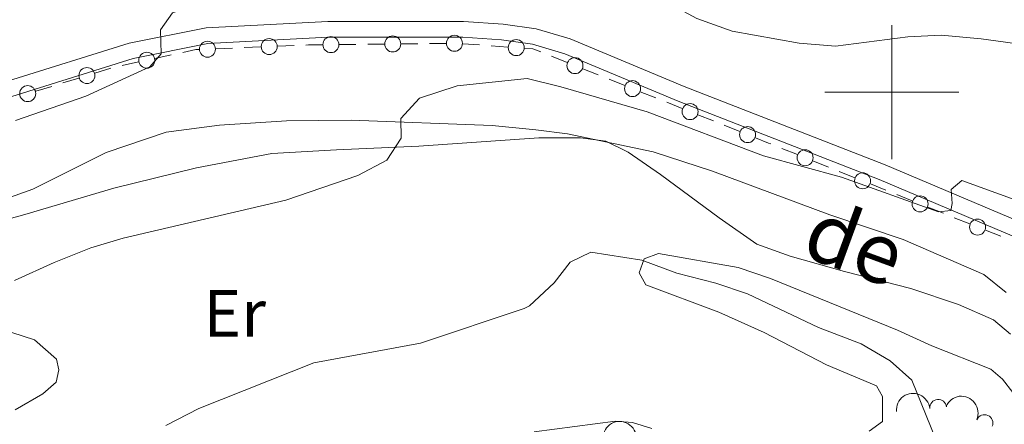
# Model space of a CAD drawing. Units: metres. Extents: x 630683 to 635194, y 722539 to 725594.
# Drawn here: x 631870 to 632017, y 723450 to 723511 of the extents above; entities that cross this region are included whole.
import ezdxf
from ezdxf.enums import TextEntityAlignment as Align

# ---------------------------------------------------------------- set-up
doc = ezdxf.new("R2010")
doc.units = ezdxf.units.M
doc.header["$MEASUREMENT"] = 0
doc.linetypes.add('DGN Style 3', pattern=[69.20358973944955, 49.43113552817825, -19.7724542112713])
for name, color, linetype, lineweight in [('Carátula', 7, 'Continuous', 5), ('Edificios construcciones cerramientos', 7, 'Continuous', 5), ('Elementos auxiliares', 7, 'Continuous', 5), ('Entidades rústicas y varios', 7, 'Continuous', 5), ('Relieve y altimetría', 7, 'Continuous', 5), ('Textos de rotulación', 7, 'Continuous', 5), ('Trazados', 7, 'Continuous', 5), ('Viales y ferrocarril', 7, 'Continuous', 5)]:
    doc.layers.add(name, color=color, linetype=linetype, lineweight=lineweight)
doc.styles.add('Style-Arial Narrow', font='txt')
doc.styles.add('Style-Helvetica-Narrow-Oblique', font='txt')

msp = doc.modelspace()

# ---------------------------------------------------------------- linework, layer by layer
at = {"layer": 'Carátula', "color": 7, "linetype": 'Continuous', "lineweight": 5}
for p, q in [((632000, 723490), (632000, 723510)), ((631990, 723500), (632010, 723500))]:
    msp.add_line(p, q, dxfattribs=at)
msp.add_3dface([(630740.0700000001, 722538.8999999999), (635194.24, 722624.6499999999), (635137.0800000001, 725594.1100000001), (630682.8999999999, 725508.3600000001)], dxfattribs=at)
at = {"layer": 'Edificios construcciones cerramientos', "color": 250, "linetype": 'Continuous', "lineweight": 5}
for p, q in [((631908.3194641632, 723506.8747273549, 713.6457924204361), (631910.809457775, 723506.9799592276, 713.4486679261705)), ((631917.5344376937, 723507.1200756151, 712.8940004662389), (631920.0255141575, 723507.1472263124, 712.6847138423467)), ((631921.7692676822, 723507.1662318003, 712.5382132056221), (631924.2603441463, 723507.1933824976, 712.3289265817299)), ((631926.7514206099, 723507.2205331947, 712.1196399578378), (631929.242497074, 723507.247683892, 711.9103533339455)), ((631930.9862505987, 723507.2666893799, 711.763852697221), (631933.4773270625, 723507.2938400772, 711.5545660733287)), ((631935.9689912552, 723507.2370502839, 711.40187480822), (631938.4615195957, 723507.0568413534, 711.3323966663193)), ((631940.2062894341, 723506.9306951021, 711.2837619669887), (631942.6988177749, 723506.7504861716, 711.2142838250879)), ((631890.0280062777, 723505.0445046625, 715.1058405502914), (631892.4643871605, 723505.5688912764, 714.908187134298)), ((631899.1064877994, 723506.485369425, 714.3751530492192), (631901.5964814113, 723506.5906012978, 714.1780285549536)), ((631903.3394769395, 723506.6642636089, 714.0400414089676), (631905.8294705513, 723506.7694954819, 713.842916914702)), ((631885.1552445123, 723503.9957314348, 715.501147382278), (631887.591625395, 723504.5201180486, 715.3034939662847)), ((631949.2234127112, 723505.3680594659, 711.0672634954808), (631951.5447779796, 723504.4407014328, 711.0316212650285)), ((631881.0711930019, 723502.8513097719, 715.7090297104703), (631883.4613541949, 723503.5779930679, 715.6138411636941)), ((631953.8661432483, 723503.5133433996, 710.9959790345762), (631956.1875085167, 723502.5859853663, 710.9603368041239)), ((631876.2908706162, 723501.3979431794, 715.8994068040224), (631878.6810318092, 723502.1246264756, 715.8042182572464)), ((631957.8124642048, 723501.9368347432, 710.9353872428075), (631960.1338294733, 723501.0094767101, 710.8997450123552)), ((631872.2275965884, 723500.1625815758, 716.0612273335418), (631874.6177577812, 723500.8892648721, 715.9660387867657)), ((631962.455194742, 723500.082118677, 710.864102781903), (631964.7765600104, 723499.1547606438, 710.8284605514506)), ((631966.4015156985, 723498.5056100206, 710.8035109901341), (631968.722880967, 723497.5782519875, 710.7678687596818)), ((631971.0442462356, 723496.6508939543, 710.7322265292296), (631973.3656115041, 723495.7235359212, 710.6965842987773)), ((631974.9905671922, 723495.074385298, 710.6716347374607), (631977.3119324606, 723494.1470272648, 710.6359925070085)), ((631983.5770655216, 723491.6390982915, 710.5024995321118), (631985.8954216673, 723490.7069525055, 710.422944416727)), ((631988.2137778127, 723489.7748067197, 710.3433893013422), (631990.5321339583, 723488.842660934, 710.2638341859574)), ((631992.1549832602, 723488.1901588838, 710.2081456051881), (631994.4733394058, 723487.258013098, 710.1285904898034)), ((631996.7916955512, 723486.3258673123, 710.0490353744186), (631999.1100516969, 723485.3937215265, 709.9694802590338)), ((632000.7329009986, 723484.7412194763, 709.9137916782645), (632003.0512571442, 723483.8090736903, 709.8342365628798)), ((632005.3696132896, 723482.8769279046, 709.754681447495), (632007.6879694352, 723481.9447821188, 709.6751263321103)), ((632009.3108187371, 723481.2922800686, 709.6194377513409), (632011.6291748828, 723480.3601342828, 709.5398826359561)), ((632013.9520169599, 723479.4390559725, 709.4628779401659), (632016.2775577446, 723478.5246357846, 709.3874075599797))]:
    msp.add_line(p, q, dxfattribs=at)
at = {"layer": 'Edificios construcciones cerramientos', "color": 250, "linetype": 'Continuous', "lineweight": 5, "extrusion": (0.08439131176499681, -0.1522150056576669, 0.984737883170552), "elevation": -56098.2769882284, "flags": 128}
msp.add_lwpolyline([(903474.4919916522, 321501.5785959285), (903474.8388731012, 321501.4023141463), (903476.6895423101, 321500.3869792521)], dxfattribs=at)
at = {"layer": 'Edificios construcciones cerramientos', "color": 250, "linetype": 'Continuous', "lineweight": 5, "extrusion": (0.07844049774738791, 0.01129097886407058, 0.996854855086453), "elevation": 58447.70521302709, "flags": 128}
msp.add_lwpolyline([(626096.0537196209, -726181.237319767), (626096.1927356992, -726183.2541252896), (626096.1447794088, -726183.7301246694)], dxfattribs=at)
at = {"layer": 'Edificios construcciones cerramientos', "color": 250, "linetype": 'Continuous', "lineweight": 5, "extrusion": (0.03060451201637839, 0.03822123850902406, 0.9988005310226241), "elevation": 47703.98319720748, "flags": 128}
msp.add_lwpolyline([(-41074.08467521262, -958568.8485351293), (-41075.11579431605, -958569.5593736013), (-41076.30934070749, -958569.9226373667)], dxfattribs=at)
at = {"layer": 'Edificios construcciones cerramientos', "color": 250, "linetype": 'Continuous', "lineweight": 5, "extrusion": (-0.3663779837643439, -0.9219466815869137, 0.1256243978041375), "elevation": -898476.3281113488, "flags": 128}
msp.add_lwpolyline([(320115.5338345377, 114488.1373100211), (320117.662429049, 114488.1067173859), (320118.0334237043, 114488.0948111763)], dxfattribs=at)
at = {"layer": 'Edificios construcciones cerramientos', "color": 250, "linetype": 'Continuous', "lineweight": 5}
for centre, radius in [((631925.5064080881, 723507.208036372, 712.2242832697839), 1.192941114496107), ((631934.7233910046, 723507.3084939516, 711.4499227613827), 1.192941114496107), ((631897.8619826522, 723506.4338479566, 714.4737152963521), 1.192941114496108), ((631907.0749590159, 723506.8232058864, 713.744354667569), 1.192941114496108), ((631916.2894251719, 723507.1075787924, 712.998643778185), 1.192941114496107), ((631943.9456953357, 723506.6614128908, 711.1795447541375), 1.192941114496108), ((631888.8101155211, 723504.7834731552, 715.204667258288), 1.192941114496107), ((631952.7063576595, 723503.9778192213, 711.0138001498024), 1.192941114496107), ((631879.8763145586, 723502.4891508, 715.7566239838583), 1.192941114496107), ((631961.2954091532, 723500.5465944987, 710.881923897129), 1.192941114496107), ((631871.0327181448, 723499.8004226042, 716.1088216069297), 1.192941114496107), ((631969.8844606469, 723497.115369776, 710.7500476444557), 1.192941114496107), ((631978.4735121406, 723493.6841450534, 710.6181713917823), 1.192941114496107), ((631987.0554985572, 723490.241674419, 710.3831668590345), 1.192941114496107), ((631995.6334162955, 723486.7927350113, 710.088812932111), 1.192941114496107), ((632004.2113340339, 723483.3437956038, 709.7944590051874), 1.192941114496107), ((632012.7901392749, 723479.8970677289, 709.5006131302589), 1.192941114496107)]:
    msp.add_circle(centre, radius, dxfattribs=at)
at = {"layer": 'Elementos auxiliares', "color": 250, "linetype": 'Continuous', "lineweight": 5}
msp.add_3dface([(631609.1499999999, 722949.54), (631565.23, 725262.9299999999), (634979.9199999999, 725328.7), (635024.98, 723015.3)], dxfattribs=at)
at = {"layer": 'Entidades rústicas y varios', "color": 92, "linetype": 'Continuous', "lineweight": 5}
for points in [[(631867.79, 723484.1300000001, 711.5), (631871.81, 723485.54, 711.36), (631882.72, 723491.04, 711.9), (631891.69, 723494.05, 711.8000000000001), (631899.6499999999, 723495.1200000001, 711.5600000000001), (631909.6699999999, 723495.75, 711.3000000000001), (631919.29, 723495.8500000001, 710.62), (631940.3400000001, 723495.05, 708.84), (631946.8500000001, 723494.3800000001, 707.83), (631951.6000000001, 723493.8200000001, 707.69), (631964.3700000001, 723491.1000000001, 708.0600000000001), (631973.24, 723488.22, 707.9), (631990.74, 723481.74, 707.66), (632001.71, 723478.05, 707.53), (632013.74, 723472.8300000001, 707.53), (632017.05, 723470.1200000001, 707.53)], [(632018.0700000001, 723455.2, 707.5600000000001), (632016.49, 723457.22, 707.66), (632014.75, 723458.71, 707.63), (632005.97, 723462.1699999999, 707.29), (632000.8200000001, 723464.54, 707.26), (631981.9099999999, 723472.21, 707.73), (631977.04, 723473.8400000001, 707.22), (631965.1599999999, 723475.94, 705.57), (631963.02, 723475.1599999999, 705.27), (631962.28, 723473.06, 704.8000000000001), (631963.28, 723471.26, 704.46), (631974.19, 723467.2, 703.82), (631980.9299999999, 723464.1799999999, 703.39), (631990.24, 723459.3500000001, 703.49), (631997.69, 723456.21, 703.79), (631998.5900000001, 723454.6100000001, 703.86), (631998.6200000001, 723450.8700000001, 703.72), (631996.6300000001, 723449.4299999999, 703.49)], [(631868.69, 723464.1499999999, 709.11), (631872.0700000001, 723463.06, 708.6), (631875.3200000001, 723460.19, 707.83), (631875.6799999999, 723458.5800000001, 707.46), (631875.27, 723456.75, 706.85), (631873.28, 723455.04, 706.62), (631869.1799999999, 723452.6100000001, 706.65)], [(631964.1699999999, 723449.8300000001, 701.91), (631961.3, 723450.76, 702.01), (631958.74, 723450.9199999999, 702.14), (631946.6100000001, 723449.3400000001, 702.88)]]:
    msp.add_polyline3d(points, dxfattribs=at)
at = {"layer": 'Entidades rústicas y varios', "color": 92, "linetype": 'Continuous', "lineweight": 5, "extrusion": (-0.1441919045789029, -0.1740110239895931, 0.9741297953476231)}
msp.add_arc((25043.27728514437, 935621.0082012786, -216329.2812121577), 2.516055640060342, 45.36446333574665, 225.9090503451193, dxfattribs=at)
at = {"layer": 'Entidades rústicas y varios', "color": 92, "linetype": 'Continuous', "lineweight": 5}
for centre, start, end in [((632006.9089494101, 723452.9359941457, 707.9095524833665), 5.706672113251584, 184.920226532247), ((632013.8310877034, 723450.6588063722, 708.5922412918313), 337.037380917718, 156.2509353367134)]:
    msp.add_arc(centre, 1.250091938746999, start, end, dxfattribs=at)
at = {"layer": 'Entidades rústicas y varios', "color": 92, "linetype": 'Continuous', "lineweight": 5, "extrusion": (-0.2099968344528542, -0.08350132535342643, 0.9741297953476231)}
msp.add_arc((-438733.0645387283, 832646.9810354891, -192439.5427725691), 2.516055640060343, 45.36446333574665, 225.9090503451193, dxfattribs=at)
at = {"layer": 'Entidades rústicas y varios', "color": 92, "linetype": 'Continuous', "lineweight": 5, "extrusion": (-0.1811917197112814, -0.1350581449749207, 0.9741297953476229)}
msp.add_arc((-202361.818833326, 914907.9859741852, -211527.4830083807), 2.516055640060342, 45.36446333574661, 225.9090503451192, dxfattribs=at)
at = {"layer": 'Relieve y altimetría', "color": 30, "linetype": 'Continuous', "lineweight": 5, "flags": 128}
for points, elevation in [([(632024.8999999999, 723506.3700000001), (632013.3300000001, 723507.96), (632007.3600000001, 723508.5), (632002.3700000001, 723508.25), (631991.6100000001, 723506.8999999999), (631986.1799999999, 723507.31), (631976.19, 723509.1400000001), (631970.8899999999, 723511.02), (631955.69, 723519.27), (631950.22, 723521.6300000001), (631945.4099999999, 723523.01), (631932.95, 723523.03), (631927.8700000001, 723522.6799999999), (631922.2, 723521.8500000001), (631916.22, 723520.5700000001), (631910.99, 723517.8900000001), (631892.6399999999, 723511.8700000001), (631890.8700000001, 723509.31), (631890.96, 723505.75), (631889.24, 723503.8), (631879.69, 723499.3999999999), (631869.2, 723495.78)], 715), ([(632021.7, 723482.76), (632010.46, 723486.8200000001), (632008.8700000001, 723485.48), (632009, 723483.3900000001), (632008.8200000001, 723482.3500000001), (632006.94, 723482.1799999999), (631992.47, 723487.3500000001), (631980.8600000001, 723490.51), (631963.46, 723497.1000000001), (631950.5900000001, 723500.81), (631945.5900000001, 723502.04), (631935.1399999999, 723500.96), (631929.52, 723499.1000000001), (631926.74, 723496.0700000001), (631926.79, 723493.1499999999), (631924.6200000001, 723489.8800000001), (631920.28, 723487.5900000001), (631909.54, 723483.9099999999), (631885.27, 723478.23), (631880.47, 723476.8), (631874.97, 723474.6000000001), (631869.05, 723471.9299999999)], 710), ([(632006.5, 723448.3500000001), (632002.96, 723457.0800000001), (631999.75, 723459.95), (631995.4299999999, 723462.48), (631989.03, 723464.8900000001), (631978.47, 723469.94), (631973.75, 723471.54), (631967.9299999999, 723473.03), (631962.6799999999, 723474.96), (631955.06, 723476.1499999999), (631951.99, 723474.6499999999), (631949.6100000001, 723471.5800000001), (631945.94, 723468.1499999999), (631945.1300000001, 723467.74), (631929.6300000001, 723462.6000000001), (631913.76, 723459.6400000001), (631896.5800000001, 723452.8400000001), (631891.6699999999, 723450.27)], 705)]:
    msp.add_lwpolyline(points, dxfattribs=dict(at, elevation=elevation))
at = {"layer": 'Trazados', "color": 250, "linetype": 'Continuous', "lineweight": 5, "ltscale": 0.5}
msp.add_polyline3d([(631863.54, 723479.8300000001, 711.51), (631870.6000000001, 723481.76, 711.0500000000001), (631883.8700000001, 723485.69, 711.1), (631896.24, 723488.72, 711), (631907.47, 723490.8600000001, 710.83), (631917.1100000001, 723491.3999999999, 710.48), (631929.4299999999, 723491.95, 709.6800000000001), (631947.3200000001, 723493.19, 707.66), (631953.53, 723493.19, 707.71), (631957.31, 723492.7, 707.89), (631960.6399999999, 723491.06, 707.8100000000001), (631965.46, 723487.73, 707.54), (631974.21, 723481.27, 707.44), (631979.8700000001, 723477.3400000001, 707.4), (631984.8400000001, 723475.55, 707.69), (631992.94, 723473.27, 707.52), (632002.8300000001, 723470.73, 707.4), (632009.9299999999, 723468.3500000001, 707.42), (632015.1499999999, 723466.06, 707.53), (632017.6799999999, 723463.9199999999, 707.64)], dxfattribs=at)
at = {"layer": 'Viales y ferrocarril', "color": 250, "linetype": 'DGN Style 3', "lineweight": 5}
msp.add_polyline3d([(631868.03, 723501.6599999999, 716.5), (631886.1599999999, 723507.3300000001, 715.42), (631897.6499999999, 723509.6200000001, 714.58), (631915.8200000001, 723510.5700000001, 713.47), (631936.05, 723510.56, 712.59), (631942.01, 723510.1799999999, 712.36), (631946.8999999999, 723509.48, 712.22), (631951.97, 723507.97, 712.0500000000001), (631968.99, 723500.8700000001, 711.35), (631999.01, 723489.1799999999, 710.51), (632020.44, 723480.1200000001, 709.5600000000001), (632028.1000000001, 723477.47, 709.29), (632033.0900000001, 723476.54, 708.99), (632038.56, 723476.1799999999, 708.62), (632049.9299999999, 723476.8700000001, 708.09), (632075.0900000001, 723479.44, 706.84), (632087.8, 723480.8900000001, 705.91), (632095.49, 723482.1400000001, 705.26)], dxfattribs=at)
at = {"layer": 'Viales y ferrocarril', "color": 250, "linetype": 'Continuous', "lineweight": 5}
msp.add_polyline3d([(631868.6699999999, 723499.3800000001, 716.5), (631886.75, 723505.04, 715.42), (631897.94, 723507.27, 714.58), (631915.8800000001, 723508.21, 713.47), (631935.97, 723508.2, 712.59), (631941.76, 723507.8300000001, 712.36), (631946.3899999999, 723507.1599999999, 712.22), (631951.1799999999, 723505.74, 712.0500000000001), (631968.1100000001, 723498.6799999999, 711.35), (631998.1200000001, 723486.99, 710.51), (632019.5900000001, 723477.9099999999, 709.5600000000001), (632027.49, 723475.1799999999, 709.29), (632032.79, 723474.19, 708.99), (632038.55, 723473.81, 708.62), (632050.1200000001, 723474.51, 708.09), (632075.3400000001, 723477.0900000001, 706.84), (632088.1200000001, 723478.55, 705.91), (632101.6399999999, 723480.74, 704.78), (632110.02, 723482.73, 704.28), (632129.6200000001, 723488.1599999999, 702.9300000000001), (632133.76, 723488.5, 702.33), (632138.7, 723488.3500000001, 701.59), (632146.7, 723487, 700.21), (632174.2, 723483.01, 698.52)], dxfattribs=at)

# ---------------------------------------------------------------- texts
at = {"layer": 'Entidades rústicas y varios', "color": 92, "linetype": 'Continuous', "lineweight": 5, "style": 'Style-Arial Narrow'}
msp.add_text('Er', height=7.000020000000001, dxfattribs=at).set_placement((631901.9308486048, 723467.0300100001, 707.02), align=Align.MIDDLE_CENTER)
at = {"layer": 'Textos de rotulación', "color": 250, "linetype": 'Continuous', "lineweight": 5, "style": 'Style-Helvetica-Narrow-Oblique'}
msp.add_text('de', height=9, rotation=339.8472296802393, dxfattribs=at).set_placement((631992.9502020408, 723473.2772309969, 707.52), align=Align.CENTER)

# ---------------------------------------------------------------- meshes
at = {"layer": 'Viales y ferrocarril', "color": 20, "linetype": 'Continuous', "lineweight": 5}
mesh = msp.add_polyface(dxfattribs=at)
corners = [(633364.8500000001, 723772.3700000001, 601.5500000000046), (633379.1100000001, 723767.97, 600.6600000000084), (633415.0300000003, 723757.3300000001, 598.6399999999983), (633426.7900000003, 723754.3900000004, 598.0699999999869), (633449.96, 723749.3500000003, 596.9899999999942), (633488.1900000002, 723741.8000000003, 595.310000000002), (633517.9300000002, 723736.5700000003, 593.8899999999878), (633553.26, 723731.1800000002, 592.3500000000031), (633577.44, 723727.8900000001, 591.1999999999923), (633612.4100000001, 723723.8600000001, 589.6899999999838), (633666.5300000003, 723719.6000000001, 587.4699999999987), (633697.8200000003, 723717.9900000002, 586.1199999999789), (633746.6600000001, 723716.1699999999, 583.9999999999982), (633758.3700000001, 723716.2600000002, 583.4300000000031), (633791.1500000001, 723714.79, 582.1100000000072), (633810.2400000002, 723712.24, 581.3200000000015), (633833.0000000002, 723708.71, 580.4800000000026), (633859.0300000003, 723701.0800000003, 579.4899999999886), (633880.01, 723691.8, 578.8500000000175), (633892.6699999999, 723685.4400000002, 578.5400000000078), (633897.96, 723682.5700000003, 578.3799999999836), (633907.2100000002, 723677.1699999999, 578.1400000000109), (633924.81, 723665.04, 577.9100000000109), (633942.8000000003, 723649.5800000001, 577.6499999999918), (633960.4800000002, 723631.2000000002, 577.4999999999887), (633984.2600000002, 723606.1500000001, 577.1999999999599), (633992.2500000002, 723596.8200000001, 577.1299999999841), (634013.0599999998, 723573.74, 576.5900000000217), (634046.8, 723536.1599999999, 575.1800000000003), (634090.96, 723486.7400000002, 572.2900000000024), (634126.2800000003, 723447.1400000001, 569.1199999999727), (634148.1800000002, 723423.1000000001, 566.5999999999988), (634197.1700000002, 723371.8900000001, 561.0799999999917), (634205.4000000001, 723364.5200000003, 560.1699999999906), (634213.1000000003, 723358.69, 559.5599999999787), (634219.74, 723354.1900000002, 558.9900000000007), (634237.2200000002, 723343.6599999999, 557.9399999999875), (634259.2, 723334.1200000001, 556.8099999999976), (634265.4900000002, 723331.5900000003, 556.5599999999836), (634279.2400000002, 723327.0400000003, 556.2999999999884), (634296.8400000003, 723323.0900000003, 556.0999999999941), (634317.7900000003, 723319.9000000001, 555.9699999999774), (634361.2800000003, 723315.53, 555.6299999999973), (634418.1400000004, 723310.4099999999, 554.5500000000131), (634476.6799999999, 723303.94, 552.3600000000006), (634539.8200000001, 723295.72, 549.569999999998), (634612.4200000002, 723285.4400000002, 546.8099999999928), (634681.2600000002, 723274.2500000002, 543.8199999999806), (634722.2399999998, 723266.98, 541.4600000000016), (634753.3400000003, 723260.5600000003, 539.5399999999863), (634783.9600000002, 723253.1599999999, 537.3599999999874), (634816.0700000003, 723244.53, 535.2700000000098), (634841.5800000001, 723236.7, 533.690000000013), (634851.1800000002, 723233.3100000003, 533.1299999999845), (634868.45, 723227.0700000003, 532.089999999994), (634889.3999999999, 723218.4099999999, 530.7300000000087), (634916.06, 723206.0900000001, 528.770000000003), (634958.71, 723184.6800000002, 525.639999999996), (635022.3300000001, 723151.3300000003, 520.9099999999991), (635022.48, 723143.53, 520.9399999999988), (634953.99, 723179.4199999999, 525.9100000000155), (634930.54, 723191.4200000002, 527.5000000000049), (634897.0500000003, 723207.5900000003, 529.949999999979), (634875.6300000001, 723216.77, 531.19999999999), (634852.3200000003, 723225.9100000001, 532.6399999999865), (634826.3400000001, 723234.3999999999, 534.2599999999978), (634811.7900000003, 723238.6000000001, 535.1599999999903), (634782.3500000001, 723246.5000000002, 537.2500000000135), (634767.4800000002, 723250.1600000001, 538.0299999999869), (634752.3800000001, 723253.7800000003, 539.3399999999982), (634721.44, 723260.1400000004, 541.4600000000029), (634664.23, 723270.2700000003, 544.6599999999963), (634589.8600000003, 723281.9700000002, 547.6199999999986), (634511.6300000001, 723292.6599999999, 550.7200000000059), (634480.2000000002, 723296.6900000002, 552.1599999999983), (634435.2800000003, 723301.6700000002, 553.90999999998), (634408.55, 723304.47, 554.7500000000027), (634330.71, 723311.46, 556.1300000000005), (634317.77, 723312.8000000003, 556.1700000000012), (634311.8300000003, 723313.6000000001, 556.2299999999915), (634294.8, 723316.29, 556.5000000000091), (634284.6300000001, 723318.4800000002, 556.6000000000034), (634274.3500000003, 723321.1699999999, 556.9099999999855), (634264.0500000003, 723324.47, 557.2000000000023), (634256.7300000002, 723326.81, 557.4100000000013), (634249.9100000001, 723329.69, 557.6800000000036), (634229.3000000003, 723341.1100000001, 558.6699999999806), (634215.45, 723348.8, 559.5600000000039), (634203.5000000002, 723357.3900000004, 560.5399999999759), (634192.3400000005, 723366.9000000001, 561.5199999999685), (634131.8400000003, 723430.3300000003, 567.8399999999713), (634091.1600000001, 723476.03, 571.8699999999877), (634033.94, 723540.0600000003, 575.5799999999894), (634002.1300000004, 723575.4100000001, 576.7299999999865), (633964.1400000004, 723617.6000000001, 577.2699999999813), (633946.8500000003, 723635.7600000002, 577.2299999999798), (633940.1799999999, 723642.3800000004, 577.2999999999979), (633931.7400000005, 723650.1200000003, 577.3299999999749), (633914.8500000001, 723663.6400000001, 577.5000000000035), (633906.6200000003, 723669.3600000003, 577.5699999999943), (633897.3300000003, 723675.1600000001, 577.7400000000033), (633888.3600000003, 723680.1700000002, 578.0400000000012), (633878.8600000001, 723684.8900000004, 578.2800000000038), (633863.9800000002, 723691.2800000003, 578.8199999999791), (633848.8200000003, 723696.5500000003, 579.3499999999962), (633840.73, 723698.8700000003, 579.6199999999842), (633825.3, 723702.3200000001, 580.3600000000052), (633816.5900000003, 723703.8200000001, 580.7999999999857), (633798.3399999999, 723706.1499999999, 581.5100000000004), (633779.03, 723707.6100000001, 582.4800000000236), (633672.9400000002, 723712.0600000003, 587.2299999999781), (633638.29, 723714.5, 588.7300000000068), (633635.4000000001, 723714.79, 588.7199999999971), (633596.0600000003, 723718.6700000002, 590.6299999999867), (633551.76, 723724.1500000001, 592.5899999999946), (633548.1000000001, 723724.6499999999, 592.7500000000139), (633523.7600000002, 723728.5100000002, 593.8900000000046), (633495.78, 723733.27, 595.0300000000213), (633450.97, 723742.0200000003, 597.0200000000095), (633346.6799999999, 723767.24, 602.7400000000094), (633342.1699999999, 723768.95, 603.0100000000141), (633263.4299999999, 723790.5400000003, 608.7300000000096), (633213.6300000004, 723804.3000000003, 613.3399999999933), (633172.71, 723815.1700000002, 617.1400000000101), (633139.75, 723823.01, 620.510000000003), (633106.73, 723829.06, 623.5399999999905), (633095.8999999999, 723830.77, 624.4800000000017), (633074.04, 723833.53, 626.6000000000155), (633051.6900000002, 723835.8200000003, 628.5499999999926), (633024.5000000002, 723837.9300000002, 631.079999999981), (632964.49, 723841.8600000001, 635.8900000000154), (632877.6300000001, 723847.6600000001, 641.9500000000088), (632783.4800000002, 723854.3300000001, 647.729999999988), (632757.75, 723857.6400000001, 649.280000000018), (632745.9299999999, 723859.6300000004, 650.0600000000081), (632733.98, 723862.0600000003, 650.7999999999984), (632722.9900000002, 723864.78, 651.4399999999888), (632711.6000000003, 723868.1100000003, 652.0399999999929), (632692.54, 723874.81, 653.2500000000034), (632683.8700000003, 723878.2, 653.6199999999928), (632664.71, 723886.6700000002, 654.8999999999922), (632615.0200000003, 723909.7800000003, 658.0699999999845), (632606.0400000003, 723913.6400000004, 658.6699999999921), (632585.6499999999, 723921.3800000001, 659.7800000000059), (632565.7300000002, 723927.3500000001, 660.9599999999965), (632555.0900000001, 723929.77, 661.6000000000008), (632534.78, 723932.9300000002, 662.909999999997), (632514.6900000002, 723934.5500000003, 664.4599999999866), (632493.6200000001, 723934.71, 665.6700000000059), (632470.31, 723933.55, 667.0800000000206), (632444.1700000004, 723931.2100000002, 668.3999999999666), (632410.0700000001, 723927.2800000003, 670.0100000000039), (632358.2100000002, 723920.23, 672.2000000000075), (632329.3700000001, 723916.8000000003, 673.0700000000061), (632317.06, 723916.0900000003, 673.5099999999981), (632305.3899999999, 723915.7600000002, 674.0799999999989), (632294.9200000002, 723915.9300000002, 674.3899999999776), (632283.8300000001, 723916.6500000001, 674.6899999999948), (632272.8400000001, 723917.8900000001, 675.0600000000045), (632261.6400000004, 723919.6100000003, 675.4299999999964), (632249.8800000001, 723922.05, 675.8300000000042), (632229.8700000003, 723927.1800000002, 676.6799999999866), (632220.9400000002, 723930.0600000003, 677.0100000000023), (632206.4100000001, 723935.7400000002, 677.7199999999979), (632193.4600000002, 723941.6100000001, 678.429999999986), (632178.3900000004, 723949.3200000003, 679.1699999999889), (632136.31, 723972.22, 681.9299999999987), (632113.6600000001, 723984.1000000003, 683.5699999999965), (632096.5100000002, 723991.5900000001, 684.6199999999919), (632087.9800000002, 723994.7500000002, 685.1599999999875), (632078.6400000004, 723997.9600000002, 685.7599999999883), (632060.3400000001, 724003.2800000003, 686.7999999999976), (632050.5400000003, 724005.5700000001, 687.3799999999911), (632030.6200000001, 724009.2500000002, 688.6900000000024), (632000.6000000001, 724013.2, 690.9400000000027), (631956.1300000004, 724018.3600000001, 693.6999999999774), (631910.6400000004, 724025.49, 696.0899999999926), (631862.4299999999, 724034.28, 698.3100000000048), (631768.8200000001, 724051.56, 701.6800000000139), (631682.31, 724068.44, 705.4800000000141), (631611.24, 724082.3900000004, 709.7900000000025), (631587.5500000003, 724087.0900000001, 711.5300000000085), (631587.3500000003, 724097.44, 711.6300000000033), (631627.6200000003, 724089.4200000002, 708.7499999999729), (631707.6100000003, 724073.6100000003, 704.3699999999886), (631746.7400000002, 724066.0400000003, 702.559999999977), (631869.3300000003, 724043.1799999999, 697.9099999999919), (631914.4299999999, 724034.9400000002, 695.7900000000036), (631933.6699999999, 724031.7500000002, 694.8199999999966), (631970.3700000003, 724026.6000000003, 692.899999999988), (632000.1100000003, 724023.2200000002, 691.1499999999828), (632032.72, 724019.02, 689.2100000000081), (632040.1799999999, 724017.6600000001, 688.7700000000061), (632045.55, 724016.7, 688.4700000000012), (632054.2200000002, 724015.0300000003, 688.0599999999791), (632063.0500000003, 724012.8500000003, 687.6199999999822), (632073.2200000002, 724010.2300000002, 686.9499999999786), (632119.2800000003, 723992.77, 683.8799999999886), (632182.28, 723958.6699999999, 678.8699999999982), (632209.4600000002, 723945.25, 677.0799999999803), (632219.2800000003, 723941.4400000002, 676.609999999971), (632229.4600000002, 723937.9700000002, 676.2099999999891), (632248.71, 723932.6699999999, 675.3000000000148), (632258.7400000002, 723930.4800000002, 674.8599999999961), (632277.5000000002, 723927.4200000002, 674.1899999999847), (632287.24, 723926.4400000002, 673.8900000000091), (632297.2500000002, 723926.0300000003, 673.619999999968), (632311.8500000003, 723925.96, 673.1099999999864), (632327.3300000003, 723926.6100000003, 672.7799999999876), (632334.6499999997, 723927.3800000001, 672.6100000000135), (632343.55, 723928.6700000002, 672.3399999999946), (632361.8, 723930.8500000001, 671.930000000004), (632371.27, 723932.05, 671.5900000000039), (632383.6300000001, 723933.73, 671.220000000013), (632395.8800000004, 723935.4800000002, 670.7199999999847), (632407.9100000001, 723937.0600000003, 670.2800000000016), (632420.7400000002, 723938.6800000002, 669.6699999999837), (632441.8900000004, 723941.4300000002, 668.6400000000024), (632478.96, 723944.3600000003, 666.6800000000003), (632498.81, 723945.03, 665.64000000001), (632515.54, 723944.73, 664.8700000000105), (632524.4300000002, 723944.1699999999, 664.359999999995), (632542.5400000003, 723942.2100000002, 663.289999999991), (632561.24, 723938.7800000003, 662.0399999999987), (632570.3300000001, 723936.5400000003, 661.4700000000046), (632580.48, 723933.5800000001, 660.8600000000081), (632599.3999999999, 723927.23, 659.5800000000075), (632620.6799999999, 723918.3600000003, 658.0699999999937), (632679.3900000004, 723891.0800000001, 653.8599999999964), (632697.1100000001, 723883.8, 652.550000000004), (632704.8600000001, 723880.9400000002, 652.0099999999989), (632723.1000000001, 723875.24, 650.8300000000094), (632739.79, 723871.1400000004, 649.8599999999999), (632774.5800000001, 723865.6900000002, 648.0700000000134), (632776.5400000003, 723865.1200000003, 647.9399999999825), (632782.5100000002, 723864.3400000001, 647.6299999999918), (632793.3300000003, 723863.3800000001, 646.9599999999956), (632812.6700000002, 723862.01, 645.7499999999958), (632828.8400000003, 723860.9299999999, 644.8699999999918), (632846.97, 723859.71, 643.7000000000013), (632865.4000000001, 723858.5400000003, 642.6199999999748), (632882.7500000002, 723857.31, 641.579999999988), (632903.1399999999, 723855.8600000001, 640.2600000000097), (632918.8000000003, 723854.8700000001, 639.2500000000074), (632941.6799999999, 723853.73, 637.4700000000096), (632958.4299999999, 723852.3200000003, 636.330000000001), (633018.5800000003, 723848.2700000003, 631.649999999997), (633049.4099999999, 723845.9800000002, 629.1300000000119), (633065.3900000004, 723844.5400000003, 627.6099999999974), (633103.8700000003, 723839.6200000001, 624.3799999999806), (633116.6200000001, 723837.6400000001, 623.2100000000074), (633137.79, 723833.6799999999, 621.1199999999975), (633160.53, 723828.6000000001, 618.830000000016), (633188.6499999999, 723821.4199999999, 616.069999999993), (633248.8600000003, 723804.9400000002, 610.0799999999972), (633302.4800000002, 723790.2100000002, 605.7099999999976), (633354.1200000003, 723775.6799999999, 602.210000000008)]
mesh.append_faces([[corners[k] for k in face] for face in [(182, 180, 181), (60, 58, 59)]], dxfattribs={"vtx0": -1, "color": 20})
mesh.append_faces([[corners[k] for k in face] for face in [(180, 183, 179), (179, 185, 178), (178, 186, 177), (177, 186, 176), (176, 188, 175), (175, 189, 174), (174, 191, 173), (173, 192, 172), (172, 194, 171), (171, 196, 170), (170, 196, 169), (169, 196, 168), (168, 197, 167), (167, 197, 166), (166, 198, 165), (165, 198, 164), (164, 199, 163), (163, 200, 162), (162, 201, 161), (161, 202, 160), (160, 203, 159), (159, 204, 158), (158, 204, 157), (157, 205, 156), (156, 206, 155), (155, 207, 154), (154, 208, 153), (153, 210, 152), (152, 213, 151), (151, 216, 150), (150, 217, 149), (149, 218, 148), (148, 219, 147), (147, 221, 146), (146, 222, 145), (145, 223, 144), (144, 225, 143), (143, 226, 142), (142, 227, 141), (141, 227, 140), (140, 228, 139), (139, 229, 138), (138, 230, 137), (137, 231, 136), (136, 231, 135), (135, 232, 134), (134, 232, 133), (133, 233, 132), (132, 238, 131), (131, 243, 130), (130, 246, 129), (129, 247, 128), (128, 248, 127), (127, 249, 126), (126, 249, 125), (125, 250, 124), (124, 252, 123), (123, 253, 122), (122, 254, 121), (121, 255, 120), (120, 256, 119), (119, 2, 118), (118, 5, 117), (117, 6, 116), (116, 7, 115), (115, 7, 114), (114, 8, 113), (113, 9, 112), (112, 9, 111), (111, 10, 110), (110, 12, 109), (109, 14, 108), (108, 15, 107), (107, 16, 106), (106, 16, 105), (105, 17, 104), (104, 17, 103), (103, 18, 102), (102, 19, 101), (101, 20, 100), (100, 21, 99), (99, 21, 98), (98, 22, 97), (97, 23, 96), (96, 23, 95), (95, 24, 94), (94, 26, 93), (93, 27, 92), (92, 28, 91), (91, 30, 90), (90, 31, 89), (89, 33, 88), (88, 34, 87), (87, 35, 86), (86, 36, 85), (85, 37, 84), (84, 38, 83), (83, 38, 82), (82, 39, 81), (81, 40, 80), (80, 40, 79), (79, 41, 78), (78, 41, 77), (77, 42, 76), (76, 43, 75), (75, 44, 74), (74, 44, 73), (73, 45, 72), (72, 46, 71), (71, 47, 70), (70, 49, 69), (69, 49, 68), (68, 50, 67), (67, 50, 66), (66, 51, 65), (65, 52, 64), (64, 54, 63), (63, 55, 62), (62, 56, 61), (61, 57, 60)]], dxfattribs={"vtx0": -1, "vtx1": -1, "color": 20})
mesh.append_faces([[corners[k] for k in face] for face in [(180, 182, 183), (179, 183, 184), (179, 184, 185), (178, 185, 186), (176, 186, 187), (176, 187, 188), (175, 188, 189), (174, 189, 190), (174, 190, 191), (173, 191, 192), (172, 192, 193), (172, 193, 194), (171, 194, 195), (171, 195, 196), (168, 196, 197), (166, 197, 198), (164, 198, 199), (163, 199, 200), (162, 200, 201), (161, 201, 202), (160, 202, 203), (159, 203, 204), (157, 204, 205), (156, 205, 206), (155, 206, 207), (154, 207, 208), (153, 208, 209), (153, 209, 210), (152, 210, 211), (152, 211, 212), (152, 212, 213), (151, 213, 214), (151, 214, 215), (151, 215, 216), (150, 216, 217), (149, 217, 218), (148, 218, 219), (147, 219, 220), (147, 220, 221), (146, 221, 222), (145, 222, 223), (144, 223, 224), (144, 224, 225), (143, 225, 226), (142, 226, 227), (140, 227, 228), (139, 228, 229), (138, 229, 230), (137, 230, 231), (135, 231, 232), (133, 232, 233), (132, 233, 234), (132, 234, 235), (132, 235, 236), (132, 236, 237), (132, 237, 238), (131, 238, 239), (131, 239, 240), (131, 240, 241), (131, 241, 242), (131, 242, 243), (130, 243, 244), (130, 244, 245), (130, 245, 246), (129, 246, 247), (128, 247, 248), (127, 248, 249), (125, 249, 250), (124, 250, 251), (124, 251, 252), (123, 252, 253), (122, 253, 254), (121, 254, 255), (120, 255, 256), (119, 256, 0), (119, 0, 1), (119, 1, 2), (118, 2, 3), (118, 3, 4), (118, 4, 5), (117, 5, 6), (116, 6, 7), (114, 7, 8), (113, 8, 9), (111, 9, 10), (110, 10, 11), (110, 11, 12), (109, 12, 13), (109, 13, 14), (108, 14, 15), (107, 15, 16), (105, 16, 17), (103, 17, 18), (102, 18, 19), (101, 19, 20), (100, 20, 21), (98, 21, 22), (97, 22, 23), (95, 23, 24), (94, 24, 25), (94, 25, 26), (93, 26, 27), (92, 27, 28), (91, 28, 29), (91, 29, 30), (90, 30, 31), (89, 31, 32), (89, 32, 33), (88, 33, 34), (87, 34, 35), (86, 35, 36), (85, 36, 37), (84, 37, 38), (82, 38, 39), (81, 39, 40), (79, 40, 41), (77, 41, 42), (76, 42, 43), (75, 43, 44), (73, 44, 45), (72, 45, 46), (71, 46, 47), (70, 47, 48), (70, 48, 49), (68, 49, 50), (66, 50, 51), (65, 51, 52), (64, 52, 53), (64, 53, 54), (63, 54, 55), (62, 55, 56), (61, 56, 57), (60, 57, 58)]], dxfattribs={"vtx0": -1, "vtx2": -1, "color": 20})

doc.saveas('drawing.dxf')
